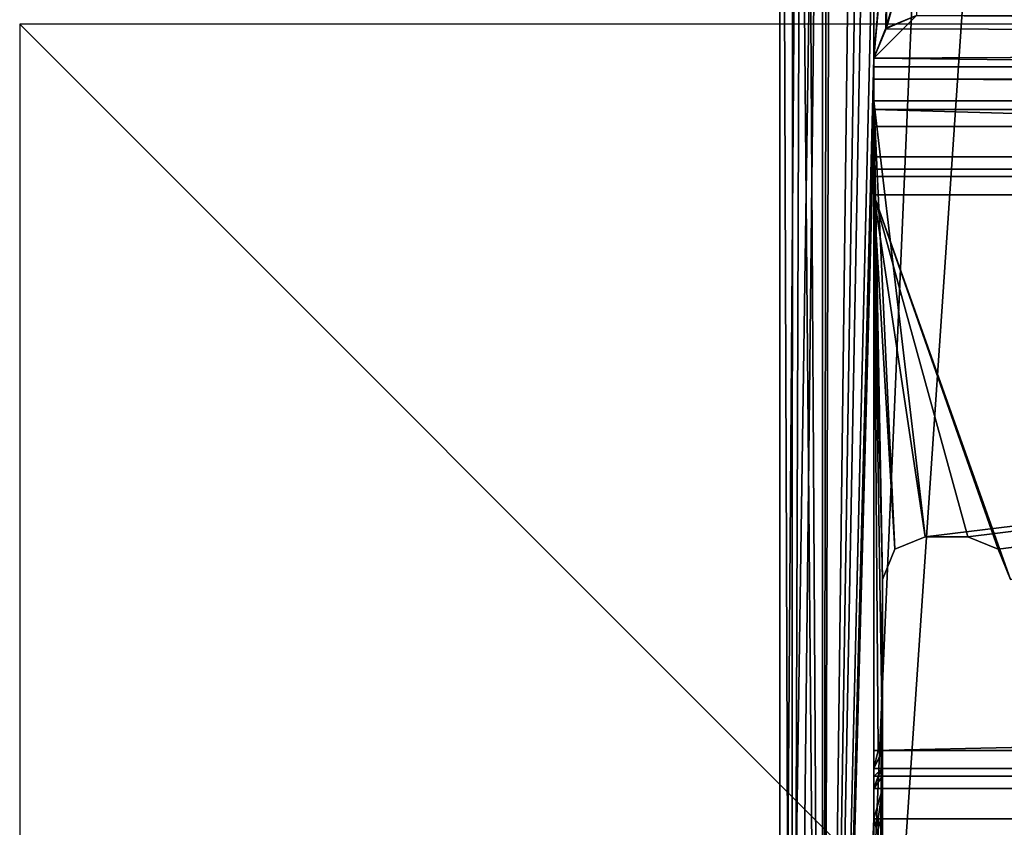
# Model space of a CAD drawing. Units: millimetres. Extents: x -10 to 669, y -7 to 54.
# Drawn here: x -10 to 2, y 13 to 22 of the extents above; entities that cross this region are included whole.
import ezdxf

# ---------------------------------------------------------------- set-up
doc = ezdxf.new("R2010")
doc.units = ezdxf.units.MM
doc.header["$LTSCALE"] = 81.065959
for name, color, linetype in [('1', 7, 'CONTINUOUS'), ('12', 7, 'CONTINUOUS'), ('149', 7, 'CONTINUOUS'), ('157', 7, 'CONTINUOUS'), ('158', 7, 'CONTINUOUS'), ('1629', 7, 'CONTINUOUS'), ('1633', 7, 'CONTINUOUS'), ('17', 7, 'CONTINUOUS'), ('18', 7, 'CONTINUOUS'), ('195', 7, 'CONTINUOUS'), ('196', 7, 'CONTINUOUS'), ('197', 7, 'CONTINUOUS'), ('198', 7, 'CONTINUOUS'), ('199', 7, 'CONTINUOUS'), ('2', 7, 'CONTINUOUS'), ('200', 7, 'CONTINUOUS'), ('201', 7, 'CONTINUOUS'), ('202', 7, 'CONTINUOUS'), ('216', 7, 'CONTINUOUS'), ('217', 7, 'CONTINUOUS'), ('218', 7, 'CONTINUOUS'), ('22', 7, 'CONTINUOUS'), ('229', 7, 'CONTINUOUS'), ('23', 7, 'CONTINUOUS'), ('230', 7, 'CONTINUOUS'), ('231', 7, 'CONTINUOUS'), ('232', 7, 'CONTINUOUS'), ('233', 7, 'CONTINUOUS'), ('234', 7, 'CONTINUOUS'), ('235', 7, 'CONTINUOUS'), ('236', 7, 'CONTINUOUS'), ('237', 7, 'CONTINUOUS'), ('238', 7, 'CONTINUOUS'), ('239', 7, 'CONTINUOUS'), ('24', 7, 'CONTINUOUS'), ('240', 7, 'CONTINUOUS'), ('241', 7, 'CONTINUOUS'), ('246', 7, 'CONTINUOUS'), ('25', 7, 'CONTINUOUS')]:
    doc.layers.add(name, color=color, linetype=linetype)

msp = doc.modelspace()

# ---------------------------------------------------------------- linework, layer by layer
at = {"layer": '1', "linetype": 'Continuous'}
for points in [[(0.6, 25.8, 1953), (-0.6, 37.8, 1953), (-0.6, -1.923, 1953), (0.6, 25.8, 1953)], [(1.186, 24.386, 1953), (0.6, 25.8, 1953), (-0.6, -1.923, 1953), (1.186, 24.386, 1953)], [(20.4, -2.4, 1953), (1.186, 24.386, 1953), (-0.6, -1.923, 1953), (20.4, -2.4, 1953)], [(2.6, 23.8, 1953), (1.186, 24.386, 1953), (20.4, -2.4, 1953), (2.6, 23.8, 1953)]]:
    msp.add_3dface(points, dxfattribs=at)
at = {"layer": '12', "linetype": 'Continuous'}
for points in [[(-1.1, -2.424, 1952), (-1.1, -2.277, 1952.354), (-1.1, 38.3, 1952), (-1.1, -2.424, 1952)], [(-1.1, 38.3, 1950.992), (-1.1, -2.424, 1952), (-1.1, 38.3, 1952), (-1.1, 38.3, 1950.992)], [(-1.1, -2.424, 1952), (-1.1, 38.3, 1950.992), (-1.1, -2.424, 1950.992), (-1.1, -2.424, 1952)], [(-1.1, 38.3, 1952), (-1.1, -2.277, 1952.354), (-1.1, 38.153, 1952.353), (-1.1, 38.3, 1952)], [(-1.1, 38.3, 1950.992), (-1.1, 38.274, 1950.565), (-1.1, -2.424, 1950.992), (-1.1, 38.3, 1950.992)], [(-1.1, 38.274, 1950.565), (-1.1, 38.195, 1950.144), (-1.1, -2.398, 1950.565), (-1.1, 38.274, 1950.565)], [(-1.1, -2.424, 1950.992), (-1.1, 38.274, 1950.565), (-1.1, -2.398, 1950.565), (-1.1, -2.424, 1950.992)], [(-1.1, 38.195, 1950.144), (-1.1, 37.3, 1950), (-1.1, -2.319, 1950.144), (-1.1, 38.195, 1950.144)], [(-1.1, -2.398, 1950.565), (-1.1, 38.195, 1950.144), (-1.1, -2.319, 1950.144), (-1.1, -2.398, 1950.565)], [(-1.1, -1.923, 1952.5), (-1.1, 37.8, 1952.5), (-1.1, 38.153, 1952.353), (-1.1, -1.923, 1952.5)], [(-1.1, -2.277, 1952.354), (-1.1, -1.923, 1952.5), (-1.1, 38.153, 1952.353), (-1.1, -2.277, 1952.354)], [(-1.1, 37.3, 1950), (-1.1, 36.7, 1950), (-1.1, -2.319, 1950.144), (-1.1, 37.3, 1950)], [(-1.1, 36.7), (-1.1, -0.822), (-1.1, -0.822, 975), (-1.1, 36.7)], [(-1.1, 36.7), (-1.1, -0.822, 975), (-1.1, -0.822, 1950), (-1.1, 36.7)], [(-1.1, 36.7), (-1.1, -0.822, 1950), (-1.1, 36.7, 1950), (-1.1, 36.7)], [(-1.1, 36.7, 1950), (-1.1, -0.822, 1950), (-1.1, -2.319, 1950.144), (-1.1, 36.7, 1950)]]:
    msp.add_3dface(points, dxfattribs=at)
at = {"layer": '149', "linetype": 'Continuous'}
for points in [[(-0.827, 37.069), (-0.489, 37.2), (-0.597, -1.323), (-0.827, 37.069)], [(-0.489, 37.2), (0, 36.7), (-0.597, -1.323), (-0.489, 37.2)], [(-1.1, 36.7), (-0.827, 37.069), (-1.1, -0.822), (-1.1, 36.7)], [(-1.1, -0.822), (-0.827, 37.069), (-0.958, -1.172), (-1.1, -0.822)], [(-0.958, -1.172), (-0.827, 37.069), (-0.597, -1.323), (-0.958, -1.172)], [(0, 36.7), (0, 23.7), (-0.597, -1.323), (0, 36.7)], [(0, 23.7), (0, 21.6), (-0.597, -1.323), (0, 23.7)], [(0.146, 23.346), (0, 21.6), (0, 23.7), (0.146, 23.346)], [(0.146, 21.954), (0, 21.6), (0.146, 23.346), (0.146, 21.954)], [(0.5, 23.2), (0.146, 21.954), (0.146, 23.346), (0.5, 23.2)], [(0.5, 22.1), (0.146, 21.954), (0.5, 23.2), (0.5, 22.1)], [(0, 21.6), (0, 21), (-0.597, -1.323), (0, 21.6)], [(-0.597, -1.323), (0, 21), (0, 20.8), (-0.597, -1.323)], [(0, 21), (312.7, 21), (0, 20.8), (0, 21)], [(0, 20.8), (312.7, 21), (312.7, 20.8), (0, 20.8)], [(0, 12.699), (-0.597, -1.323), (0, 20.8), (0, 12.699)], [(0, 12.499), (-0.597, -1.323), (0, 12.699), (0, 12.499)], [(312.7, 12.499), (0, 12.499), (312.7, 12.699), (312.7, 12.499)], [(312.7, 12.699), (0, 12.499), (0, 12.699), (312.7, 12.699)]]:
    msp.add_3dface(points, dxfattribs=at)
at = {"layer": '157', "linetype": 'Continuous'}
for points in [[(0.5, 22.1), (0.5, 22.1, 975.25), (0, 21.6, 975.683), (0.5, 22.1)], [(0.146, 21.954), (0.5, 22.1), (0, 21.6, 975.683), (0.146, 21.954)], [(0.135, 21.942, 1951.04), (0, 21.6, 975.683), (0.5, 22.1, 975.25), (0.135, 21.942, 1951.04)], [(0.5, 22.1, 1950.5), (0.135, 21.942, 1951.04), (0.5, 22.1, 975.25), (0.5, 22.1, 1950.5)], [(0, 21.6), (0.146, 21.954), (0, 21.6, 975.683), (0, 21.6)], [(0, 21.6, 1951.366), (0, 21.6, 975.683), (0.135, 21.942, 1951.04), (0, 21.6, 1951.366)]]:
    msp.add_3dface(points, dxfattribs=at)
at = {"layer": '158', "linetype": 'Continuous'}
for points in [[(0, 21), (0, 21.6), (0, 21.354, 0.147), (0, 21)], [(0, 21.6, 975.683), (0, 21.5, 36.5), (0, 21.6), (0, 21.6, 975.683)], [(0, 21.354, 0.147), (0, 21.6), (0, 21.5, 0.5), (0, 21.354, 0.147)], [(0, -0.1), (0, 21.6, 975.683), (0, 2.298, 1908), (0, -0.1)], [(0, 21.6, 975.683), (0, -0.1), (0, 1.471, 41.282), (0, 21.6, 975.683)], [(0, 21.6, 975.683), (0, 21.6, 1951.366), (0, 21.5, 1913.5), (0, 21.6, 975.683)], [(0, 21.5, 1913.5), (0, 21.6, 1951.366), (0, 21.5, 1949.5), (0, 21.5, 1913.5)], [(0, 21.5, 1949.5), (0, 21.6, 1951.366), (0, 21.354, 1949.853), (0, 21.5, 1949.5)], [(0, 21.354, 1949.853), (0, 21.6, 1951.366), (0, 21, 1950), (0, 21.354, 1949.853)], [(0, 21, 1950), (0, 21.6, 1951.366), (0, 20.8, 1950), (0, 21, 1950)], [(0, 20.8, 1950), (0, 21.6, 1951.366), (0, 12.699, 1950), (0, 20.8, 1950)], [(0, 12.699, 1950), (0, 21.6, 1951.366), (0, 12.499, 1950), (0, 12.699, 1950)], [(0, 12.499, 1950), (0, 21.6, 1951.366), (0, 2.247, 1950), (0, 12.499, 1950)], [(0, 2.247, 1950), (0, 21.6, 1951.366), (0, 2.026, 1950), (0, 2.247, 1950)], [(0, 2.026, 1950), (0, 21.6, 1951.366), (0, -0.1, 1950.5), (0, 2.026, 1950)], [(0, 21.6, 1951.366), (0, 21.359, 1951.466), (0, 0.193, 1951.207), (0, 21.6, 1951.366)], [(0, -0.1, 1950.5), (0, 21.6, 1951.366), (0, 0.193, 1951.207), (0, -0.1, 1950.5)], [(0, 2.298, 1908), (0, 21.6, 975.683), (0, 21, 1913), (0, 2.298, 1908)], [(0, 21, 1913), (0, 21.6, 975.683), (0, 21.354, 1913.147), (0, 21, 1913)], [(0, 21.354, 1913.147), (0, 21.6, 975.683), (0, 21.5, 1913.5), (0, 21.354, 1913.147)], [(0, 21.5, 0.5), (0, 21.6), (0, 21.5, 36.5), (0, 21.5, 0.5)], [(0, 21.5, 36.5), (0, 21.6, 975.683), (0, 21.354, 36.853), (0, 21.5, 36.5)], [(0, 21.354, 36.853), (0, 21.6, 975.683), (0, 21, 37), (0, 21.354, 36.853)], [(0, 21, 37), (0, 21.6, 975.683), (0, 3.048, 37), (0, 21, 37)], [(0, 3.048, 37), (0, 21.6, 975.683), (0, 3.048, 41.25), (0, 3.048, 37)], [(0, 3.048, 41.25), (0, 21.6, 975.683), (0, 2.828, 41.78), (0, 3.048, 41.25)], [(0, 2.828, 41.78), (0, 21.6, 975.683), (0, 2.298, 42), (0, 2.828, 41.78)], [(0, 2.298, 42), (0, 21.6, 975.683), (0, 2.221, 42), (0, 2.298, 42)], [(0, 2.221, 42), (0, 21.6, 975.683), (0, 1.702, 41.792), (0, 2.221, 42)], [(0, 1.702, 41.792), (0, 21.6, 975.683), (0, 1.471, 41.282), (0, 1.702, 41.792)], [(0, 21.359, 1951.466), (0, 21.1, 1951.5), (0, 0.193, 1951.207), (0, 21.359, 1951.466)], [(0, 21.1, 1951.5), (0, 0.9, 1951.5), (0, 0.193, 1951.207), (0, 21.1, 1951.5)], [(0, 2.828, 1908.22), (0, 2.298, 1908), (0, 21, 1913), (0, 2.828, 1908.22)], [(0, 3.048, 1908.75), (0, 2.828, 1908.22), (0, 21, 1913), (0, 3.048, 1908.75)], [(0, 3.048, 1913), (0, 3.048, 1908.75), (0, 21, 1913), (0, 3.048, 1913)], [(0, 12.699), (0, 20.8), (0, 20.447, 0.147), (0, 12.699)], [(0, 20.447, 1949.853), (0, 20.8, 1950), (0, 13.053, 1949.853), (0, 20.447, 1949.853)], [(0, 13.053, 1949.853), (0, 20.8, 1950), (0, 12.699, 1950), (0, 13.053, 1949.853)], [(0, 13.053, 0.147), (0, 12.699), (0, 20.447, 0.147), (0, 13.053, 0.147)], [(0, 20.3, 0.5), (0, 13.053, 0.147), (0, 20.447, 0.147), (0, 20.3, 0.5)], [(0, 20.3, 1949.5), (0, 20.447, 1949.853), (0, 13.199, 1949.5), (0, 20.3, 1949.5)], [(0, 13.199, 1949.5), (0, 20.447, 1949.853), (0, 13.053, 1949.853), (0, 13.199, 1949.5)], [(0, 13.199, 0.5), (0, 13.053, 0.147), (0, 20.3, 0.5), (0, 13.199, 0.5)], [(0, 13.199, 1.5), (0, 13.199, 0.5), (0, 20.3, 1.5), (0, 13.199, 1.5)], [(0, 20.3, 1.5), (0, 13.199, 0.5), (0, 20.3, 0.5), (0, 20.3, 1.5)], [(0, 20.213, 1.712), (0, 13.199, 1.5), (0, 20.3, 1.5), (0, 20.213, 1.712)], [(0, 20.3, 1948.5), (0, 20.3, 1949.5), (0, 13.199, 1948.5), (0, 20.3, 1948.5)], [(0, 13.199, 1948.5), (0, 20.3, 1949.5), (0, 13.199, 1949.5), (0, 13.199, 1948.5)], [(0, 20.213, 1948.288), (0, 20.3, 1948.5), (0, 13.287, 1948.288), (0, 20.213, 1948.288)], [(0, 13.287, 1948.288), (0, 20.3, 1948.5), (0, 13.199, 1948.5), (0, 13.287, 1948.288)], [(0, 13.287, 1.712), (0, 13.199, 1.5), (0, 20.213, 1.712), (0, 13.287, 1.712)], [(0, 20, 1.8), (0, 13.287, 1.712), (0, 20.213, 1.712), (0, 20, 1.8)], [(0, 20, 1948.2), (0, 20.213, 1948.288), (0, 13.499, 1948.2), (0, 20, 1948.2)], [(0, 13.499, 1948.2), (0, 20.213, 1948.288), (0, 13.287, 1948.288), (0, 13.499, 1948.2)], [(0, 13.499, 1.8), (0, 13.287, 1.712), (0, 20, 1.8), (0, 13.499, 1.8)]]:
    msp.add_3dface(points, dxfattribs=at)
at = {"layer": '1629', "linetype": 'Continuous'}
for points in [[(-1.1, 36.7), (-0.541, 37.198), (-1.1, -0.822), (-1.1, 36.7)], [(-1.1, -0.822), (-0.541, 37.198), (-0.962, -1.167), (-1.1, -0.822)], [(-0.962, -1.167), (-0.541, 37.198), (-0.599, -1.322), (-0.962, -1.167)], [(-0.541, 37.198), (-0.2, 31), (-0.599, -1.322), (-0.541, 37.198)], [(-0.2, 31), (0, 30.5), (-0.599, -1.322), (-0.2, 31)], [(0, 30.5), (0, 23.7), (-0.599, -1.322), (0, 30.5)], [(-0.599, -1.322), (0, 23.7), (0, 21.6), (-0.599, -1.322)], [(0, 23.7), (0.155, 23.338), (0, 21.6), (0, 23.7)], [(0, 21.6), (0.155, 23.338), (0.138, 21.945), (0, 21.6)], [(0.155, 23.338), (0.5, 23.2), (0.138, 21.945), (0.155, 23.338)], [(0.138, 21.945), (0.5, 23.2), (0.5, 22.1), (0.138, 21.945)], [(0, 0.231), (-0.599, -1.322), (0, 21.6), (0, 0.231)]]:
    msp.add_3dface(points, dxfattribs=at)
at = {"layer": '1633', "linetype": 'Continuous'}
for points in [[(0, 1.999, 10), (0, 1.999, -10), (0, 21.999, 10), (0, 1.999, 10)], [(0, 1.999, -10), (0, 21.999, -10), (0, 21.999, 10), (0, 1.999, -10)]]:
    msp.add_3dface(points, dxfattribs=at)
at = {"layer": '17', "linetype": 'Continuous'}
for points in [[(0, 0.9, 1951.5), (0, 21.1, 1951.5), (0.1, 15.5, 1951.5), (0, 0.9, 1951.5)], [(0, 0.9, 1951.5), (42.4, 21.1, 1951.5), (42.4, 0.9, 1951.5), (0, 0.9, 1951.5)], [(42.4, 21.1, 1951.5), (0, 0.9, 1951.5), (1.6, 6.5, 1951.5), (42.4, 21.1, 1951.5)], [(0, 21.1, 1951.5), (42.4, 21.1, 1951.5), (0.6, 16, 1951.5), (0, 21.1, 1951.5)], [(0.1, 15.5, 1951.5), (0, 21.1, 1951.5), (0.247, 15.853, 1951.5), (0.1, 15.5, 1951.5)], [(0.247, 15.853, 1951.5), (0, 21.1, 1951.5), (0.6, 16, 1951.5), (0.247, 15.853, 1951.5)], [(0.6, 16, 1951.5), (42.4, 21.1, 1951.5), (1.1, 16, 1951.5), (0.6, 16, 1951.5)], [(1.1, 16, 1951.5), (42.4, 21.1, 1951.5), (1.453, 15.853, 1951.5), (1.1, 16, 1951.5)], [(1.453, 15.853, 1951.5), (42.4, 21.1, 1951.5), (1.6, 15.5, 1951.5), (1.453, 15.853, 1951.5)], [(0.1, 6.5, 1951.5), (0, 0.9, 1951.5), (0.1, 15.5, 1951.5), (0.1, 6.5, 1951.5)]]:
    msp.add_3dface(points, dxfattribs=at)
at = {"layer": '18', "linetype": 'Continuous'}
for points in [[(0.135, 21.942, 1951.04), (0.5, 22.1, 1950.5), (42.4, 21.807, 1951.207), (0.135, 21.942, 1951.04)], [(0.5, 22.1, 1950.5), (42.4, 22.1, 1950.5), (42.4, 21.807, 1951.207), (0.5, 22.1, 1950.5)], [(0, 21.6, 1951.366), (0.135, 21.942, 1951.04), (42.4, 21.807, 1951.207), (0, 21.6, 1951.366)], [(0, 21.6, 1951.366), (42.4, 21.807, 1951.207), (42.4, 21.1, 1951.5), (0, 21.6, 1951.366)], [(0, 21.359, 1951.466), (0, 21.6, 1951.366), (42.4, 21.1, 1951.5), (0, 21.359, 1951.466)], [(0, 21.1, 1951.5), (0, 21.359, 1951.466), (42.4, 21.1, 1951.5), (0, 21.1, 1951.5)]]:
    msp.add_3dface(points, dxfattribs=at)
at = {"layer": '195', "linetype": 'Continuous'}
for points in [[(0, 21.5, 0.5), (312.7, 21.5, 0.5), (0, 21.354, 0.147), (0, 21.5, 0.5)], [(625.4, 21.354, 0.147), (0, 21.354, 0.147), (312.7, 21.5, 0.5), (625.4, 21.354, 0.147)], [(0, 21.354, 0.147), (625.4, 21.354, 0.147), (312.7, 21), (0, 21.354, 0.147)], [(312.7, 21), (0, 21), (0, 21.354, 0.147), (312.7, 21)]]:
    msp.add_3dface(points, dxfattribs=at)
at = {"layer": '196', "linetype": 'Continuous'}
for points in [[(625.4, 20.447, 0.147), (0, 20.447, 0.147), (312.7, 20.8), (625.4, 20.447, 0.147)], [(0, 20.8), (312.7, 20.8), (0, 20.447, 0.147), (0, 20.8)], [(0, 20.3, 0.5), (0, 20.447, 0.147), (312.7, 20.3, 0.5), (0, 20.3, 0.5)], [(0, 20.447, 0.147), (625.4, 20.447, 0.147), (312.7, 20.3, 0.5), (0, 20.447, 0.147)]]:
    msp.add_3dface(points, dxfattribs=at)
at = {"layer": '197', "linetype": 'Continuous'}
for points in [[(0, 20.3, 1.5), (0, 20.3, 0.5), (312.7, 20.3, 0.5), (0, 20.3, 1.5)], [(0, 20.3, 1.5), (312.7, 20.3, 0.5), (312.7, 20.3, 1.5), (0, 20.3, 1.5)]]:
    msp.add_3dface(points, dxfattribs=at)
at = {"layer": '198', "linetype": 'Continuous'}
for points in [[(0, 20.3, 1.5), (312.7, 20.3, 1.5), (0, 20.213, 1.712), (0, 20.3, 1.5)], [(625.4, 20.213, 1.712), (0, 20.213, 1.712), (312.7, 20.3, 1.5), (625.4, 20.213, 1.712)], [(0, 20, 1.8), (0, 20.213, 1.712), (312.7, 20, 1.8), (0, 20, 1.8)], [(0, 20.213, 1.712), (625.4, 20.213, 1.712), (312.7, 20, 1.8), (0, 20.213, 1.712)]]:
    msp.add_3dface(points, dxfattribs=at)
at = {"layer": '199', "linetype": 'Continuous'}
for points in [[(0, 13.499, 1.8), (0, 20, 1.8), (312.7, 20, 1.8), (0, 13.499, 1.8)], [(0, 13.499, 1.8), (312.7, 20, 1.8), (312.7, 13.499, 1.8), (0, 13.499, 1.8)]]:
    msp.add_3dface(points, dxfattribs=at)
at = {"layer": '2', "linetype": 'Continuous'}
for points in [[(-1.1, -1.923, 1952.5), (-0.959, -1.923, 1952.848), (-1.1, 37.8, 1952.5), (-1.1, -1.923, 1952.5)], [(-1.1, 37.8, 1952.5), (-0.959, -1.923, 1952.848), (-0.948, 37.8, 1952.859), (-1.1, 37.8, 1952.5)], [(-0.959, -1.923, 1952.848), (-0.6, -1.923, 1953), (-0.948, 37.8, 1952.859), (-0.959, -1.923, 1952.848)], [(-0.6, -1.923, 1953), (-0.6, 37.8, 1953), (-0.948, 37.8, 1952.859), (-0.6, -1.923, 1953)]]:
    msp.add_3dface(points, dxfattribs=at)
at = {"layer": '200', "linetype": 'Continuous'}
for points in [[(0, 13.499, 1.8), (312.7, 13.499, 1.8), (0, 13.287, 1.712), (0, 13.499, 1.8)], [(625.4, 13.287, 1.712), (0, 13.287, 1.712), (312.7, 13.499, 1.8), (625.4, 13.287, 1.712)], [(0, 13.199, 1.5), (0, 13.287, 1.712), (312.7, 13.199, 1.5), (0, 13.199, 1.5)], [(0, 13.287, 1.712), (625.4, 13.287, 1.712), (312.7, 13.199, 1.5), (0, 13.287, 1.712)]]:
    msp.add_3dface(points, dxfattribs=at)
at = {"layer": '201', "linetype": 'Continuous'}
for points in [[(0, 13.199, 0.5), (0, 13.199, 1.5), (312.7, 13.199, 1.5), (0, 13.199, 0.5)], [(0, 13.199, 0.5), (312.7, 13.199, 1.5), (312.7, 13.199, 0.5), (0, 13.199, 0.5)]]:
    msp.add_3dface(points, dxfattribs=at)
at = {"layer": '202', "linetype": 'Continuous'}
for points in [[(0, 13.199, 0.5), (312.7, 13.199, 0.5), (0, 13.053, 0.147), (0, 13.199, 0.5)], [(625.4, 13.053, 0.147), (0, 13.053, 0.147), (312.7, 13.199, 0.5), (625.4, 13.053, 0.147)], [(0, 13.053, 0.147), (625.4, 13.053, 0.147), (312.7, 12.699), (0, 13.053, 0.147)], [(312.7, 12.699), (0, 12.699), (0, 13.053, 0.147), (312.7, 12.699)]]:
    msp.add_3dface(points, dxfattribs=at)
at = {"layer": '216', "linetype": 'Continuous'}
for points in [[(0, 21, 37), (0, 3.048, 37), (625.4, 3.048, 37), (0, 21, 37)], [(0, 21, 37), (625.4, 3.048, 37), (312.7, 21, 37), (0, 21, 37)]]:
    msp.add_3dface(points, dxfattribs=at)
at = {"layer": '217', "linetype": 'Continuous'}
for points in [[(0, 21.5, 36.5), (0, 21.354, 36.853), (312.7, 21.5, 36.5), (0, 21.5, 36.5)], [(0, 21.354, 36.853), (625.4, 21.354, 36.853), (312.7, 21.5, 36.5), (0, 21.354, 36.853)], [(0, 21, 37), (312.7, 21, 37), (0, 21.354, 36.853), (0, 21, 37)], [(625.4, 21.354, 36.853), (0, 21.354, 36.853), (312.7, 21, 37), (625.4, 21.354, 36.853)]]:
    msp.add_3dface(points, dxfattribs=at)
at = {"layer": '218', "linetype": 'Continuous'}
for points in [[(0, 21.5, 0.5), (0, 21.5, 36.5), (312.7, 21.5, 36.5), (0, 21.5, 0.5)], [(312.7, 21.5, 0.5), (0, 21.5, 0.5), (312.7, 21.5, 36.5), (312.7, 21.5, 0.5)]]:
    msp.add_3dface(points, dxfattribs=at)
at = {"layer": '22', "linetype": 'Continuous'}
for points in [[(0.1, 12.146, 1949.853), (0.1, 6.5, 1948.2), (0.1, 15.5, 1951.5), (0.1, 12.146, 1949.853)], [(0.1, 6.5, 1948.2), (0.1, 6.5, 1951.5), (0.1, 15.5, 1951.5), (0.1, 6.5, 1948.2)], [(0.1, 12.499, 1950), (0.1, 12.146, 1949.853), (0.1, 15.5, 1951.5), (0.1, 12.499, 1950)], [(0.1, 12.699, 1950), (0.1, 12.499, 1950), (0.1, 15.5, 1951.5), (0.1, 12.699, 1950)], [(0.1, 13.053, 1949.853), (0.1, 12.699, 1950), (0.1, 15.5, 1951.5), (0.1, 13.053, 1949.853)], [(0.1, 13.199, 1949.5), (0.1, 13.053, 1949.853), (0.1, 15.5, 1951.5), (0.1, 13.199, 1949.5)], [(0.1, 13.199, 1948.5), (0.1, 13.199, 1949.5), (0.1, 15.5, 1951.5), (0.1, 13.199, 1948.5)], [(0.1, 13.287, 1948.288), (0.1, 13.199, 1948.5), (0.1, 15.5, 1951.5), (0.1, 13.287, 1948.288)], [(0.1, 13.499, 1948.2), (0.1, 13.287, 1948.288), (0.1, 15.5, 1951.5), (0.1, 13.499, 1948.2)], [(0.1, 15.5, 1948.2), (0.1, 13.499, 1948.2), (0.1, 15.5, 1951.5), (0.1, 15.5, 1948.2)]]:
    msp.add_3dface(points, dxfattribs=at)
at = {"layer": '229', "linetype": 'Continuous'}
for points in [[(0, 12.699, 1950), (0, 12.499, 1950), (0.05, 12.499, 1950), (0, 12.699, 1950)], [(0, 12.699, 1950), (0.05, 12.499, 1950), (0.05, 12.699, 1950), (0, 12.699, 1950)], [(0.05, 12.499, 1950), (0.1, 12.499, 1950), (0.05, 12.699, 1950), (0.05, 12.499, 1950)], [(0.05, 12.699, 1950), (0.1, 12.499, 1950), (0.1, 12.699, 1950), (0.05, 12.699, 1950)]]:
    msp.add_3dface(points, dxfattribs=at)
at = {"layer": '23', "linetype": 'Continuous'}
for points in [[(0.6, 16, 1948.2), (0.247, 15.853, 1948.2), (0.6, 16, 1951.5), (0.6, 16, 1948.2)], [(0.247, 15.853, 1948.2), (0.247, 15.853, 1951.5), (0.6, 16, 1951.5), (0.247, 15.853, 1948.2)], [(0.247, 15.853, 1948.2), (0.1, 15.5, 1948.2), (0.247, 15.853, 1951.5), (0.247, 15.853, 1948.2)], [(0.1, 15.5, 1948.2), (0.1, 15.5, 1951.5), (0.247, 15.853, 1951.5), (0.1, 15.5, 1948.2)]]:
    msp.add_3dface(points, dxfattribs=at)
at = {"layer": '230', "linetype": 'Continuous'}
for points in [[(0, 13.199, 1949.5), (0, 13.053, 1949.853), (0.05, 13.199, 1949.5), (0, 13.199, 1949.5)], [(0.05, 13.199, 1949.5), (0, 13.053, 1949.853), (0.1, 13.199, 1949.5), (0.05, 13.199, 1949.5)], [(0.1, 13.199, 1949.5), (0, 13.053, 1949.853), (0.1, 13.053, 1949.853), (0.1, 13.199, 1949.5)], [(0, 13.053, 1949.853), (0, 12.699, 1950), (0.1, 13.053, 1949.853), (0, 13.053, 1949.853)], [(0, 12.699, 1950), (0.05, 12.699, 1950), (0.1, 13.053, 1949.853), (0, 12.699, 1950)], [(0.05, 12.699, 1950), (0.1, 12.699, 1950), (0.1, 13.053, 1949.853), (0.05, 12.699, 1950)]]:
    msp.add_3dface(points, dxfattribs=at)
at = {"layer": '231', "linetype": 'Continuous'}
for points in [[(0, 13.199, 1948.5), (0, 13.199, 1949.5), (0.05, 13.199, 1949.5), (0, 13.199, 1948.5)], [(0, 13.199, 1948.5), (0.05, 13.199, 1949.5), (0.05, 13.199, 1948.5), (0, 13.199, 1948.5)], [(0.05, 13.199, 1949.5), (0.1, 13.199, 1949.5), (0.05, 13.199, 1948.5), (0.05, 13.199, 1949.5)], [(0.05, 13.199, 1948.5), (0.1, 13.199, 1949.5), (0.1, 13.199, 1948.5), (0.05, 13.199, 1948.5)]]:
    msp.add_3dface(points, dxfattribs=at)
at = {"layer": '232', "linetype": 'Continuous'}
for points in [[(0, 13.499, 1948.2), (0, 13.287, 1948.288), (0.05, 13.499, 1948.2), (0, 13.499, 1948.2)], [(0.1, 13.499, 1948.2), (0, 13.287, 1948.288), (0.1, 13.287, 1948.288), (0.1, 13.499, 1948.2)], [(0, 13.287, 1948.288), (0.1, 13.499, 1948.2), (0.05, 13.499, 1948.2), (0, 13.287, 1948.288)], [(0, 13.287, 1948.288), (0, 13.199, 1948.5), (0.1, 13.287, 1948.288), (0, 13.287, 1948.288)], [(0, 13.199, 1948.5), (0.05, 13.199, 1948.5), (0.1, 13.287, 1948.288), (0, 13.199, 1948.5)], [(0.05, 13.199, 1948.5), (0.1, 13.199, 1948.5), (0.1, 13.287, 1948.288), (0.05, 13.199, 1948.5)]]:
    msp.add_3dface(points, dxfattribs=at)
at = {"layer": '233', "linetype": 'Continuous'}
for points in [[(0, 20, 1948.2), (0, 13.499, 1948.2), (0.05, 13.499, 1948.2), (0, 20, 1948.2)], [(0.1, 13.499, 1948.2), (0, 20, 1948.2), (0.05, 13.499, 1948.2), (0.1, 13.499, 1948.2)], [(0, 20, 1948.2), (0.1, 13.499, 1948.2), (0.1, 15.5, 1948.2), (0, 20, 1948.2)], [(312.7, 20, 1948.2), (0, 20, 1948.2), (1.6, 15.5, 1948.2), (312.7, 20, 1948.2)], [(1.6, 15.5, 1948.2), (0, 20, 1948.2), (1.453, 15.853, 1948.2), (1.6, 15.5, 1948.2)], [(1.453, 15.853, 1948.2), (0, 20, 1948.2), (1.1, 16, 1948.2), (1.453, 15.853, 1948.2)], [(1.1, 16, 1948.2), (0, 20, 1948.2), (0.6, 16, 1948.2), (1.1, 16, 1948.2)], [(0.6, 16, 1948.2), (0, 20, 1948.2), (0.247, 15.853, 1948.2), (0.6, 16, 1948.2)], [(0.247, 15.853, 1948.2), (0, 20, 1948.2), (0.1, 15.5, 1948.2), (0.247, 15.853, 1948.2)]]:
    msp.add_3dface(points, dxfattribs=at)
at = {"layer": '234', "linetype": 'Continuous'}
for points in [[(0, 20.3, 1948.5), (0, 20.213, 1948.288), (312.7, 20.3, 1948.5), (0, 20.3, 1948.5)], [(0, 20.213, 1948.288), (625.4, 20.213, 1948.288), (312.7, 20.3, 1948.5), (0, 20.213, 1948.288)], [(0, 20, 1948.2), (312.7, 20, 1948.2), (0, 20.213, 1948.288), (0, 20, 1948.2)], [(625.4, 20.213, 1948.288), (0, 20.213, 1948.288), (312.7, 20, 1948.2), (625.4, 20.213, 1948.288)]]:
    msp.add_3dface(points, dxfattribs=at)
at = {"layer": '235', "linetype": 'Continuous'}
for points in [[(0, 20.3, 1949.5), (0, 20.3, 1948.5), (312.7, 20.3, 1948.5), (0, 20.3, 1949.5)], [(0, 20.3, 1949.5), (312.7, 20.3, 1948.5), (312.7, 20.3, 1949.5), (0, 20.3, 1949.5)]]:
    msp.add_3dface(points, dxfattribs=at)
at = {"layer": '236', "linetype": 'Continuous'}
for points in [[(0, 20.8, 1950), (0, 20.447, 1949.853), (312.7, 20.8, 1950), (0, 20.8, 1950)], [(0, 20.447, 1949.853), (625.4, 20.447, 1949.853), (312.7, 20.8, 1950), (0, 20.447, 1949.853)], [(0, 20.3, 1949.5), (312.7, 20.3, 1949.5), (0, 20.447, 1949.853), (0, 20.3, 1949.5)], [(625.4, 20.447, 1949.853), (0, 20.447, 1949.853), (312.7, 20.3, 1949.5), (625.4, 20.447, 1949.853)]]:
    msp.add_3dface(points, dxfattribs=at)
at = {"layer": '237', "linetype": 'Continuous'}
for points in [[(0, 21, 1950), (0, 20.8, 1950), (312.7, 20.8, 1950), (0, 21, 1950)], [(0, 21, 1950), (312.7, 20.8, 1950), (312.7, 21, 1950), (0, 21, 1950)]]:
    msp.add_3dface(points, dxfattribs=at)
at = {"layer": '238', "linetype": 'Continuous'}
for points in [[(0, 21.5, 1949.5), (0, 21.354, 1949.853), (312.7, 21.5, 1949.5), (0, 21.5, 1949.5)], [(0, 21.354, 1949.853), (625.4, 21.354, 1949.853), (312.7, 21.5, 1949.5), (0, 21.354, 1949.853)], [(0, 21, 1950), (312.7, 21, 1950), (0, 21.354, 1949.853), (0, 21, 1950)], [(625.4, 21.354, 1949.853), (0, 21.354, 1949.853), (312.7, 21, 1950), (625.4, 21.354, 1949.853)]]:
    msp.add_3dface(points, dxfattribs=at)
at = {"layer": '239', "linetype": 'Continuous'}
for points in [[(0, 21.5, 1913.5), (0, 21.5, 1949.5), (312.7, 21.5, 1949.5), (0, 21.5, 1913.5)], [(0, 21.5, 1913.5), (312.7, 21.5, 1949.5), (312.7, 21.5, 1913.5), (0, 21.5, 1913.5)]]:
    msp.add_3dface(points, dxfattribs=at)
at = {"layer": '24', "linetype": 'Continuous'}
for points in [[(1.1, 16, 1948.2), (0.6, 16, 1948.2), (0.6, 16, 1951.5), (1.1, 16, 1948.2)], [(1.1, 16, 1948.2), (0.6, 16, 1951.5), (1.1, 16, 1951.5), (1.1, 16, 1948.2)]]:
    msp.add_3dface(points, dxfattribs=at)
at = {"layer": '240', "linetype": 'Continuous'}
for points in [[(0, 21.5, 1913.5), (312.7, 21.5, 1913.5), (0, 21.354, 1913.147), (0, 21.5, 1913.5)], [(625.4, 21.354, 1913.147), (0, 21.354, 1913.147), (312.7, 21.5, 1913.5), (625.4, 21.354, 1913.147)], [(0, 21, 1913), (0, 21.354, 1913.147), (312.7, 21, 1913), (0, 21, 1913)], [(0, 21.354, 1913.147), (625.4, 21.354, 1913.147), (312.7, 21, 1913), (0, 21.354, 1913.147)]]:
    msp.add_3dface(points, dxfattribs=at)
at = {"layer": '241', "linetype": 'Continuous'}
for points in [[(0, 3.048, 1913), (0, 21, 1913), (312.7, 21, 1913), (0, 3.048, 1913)], [(0, 3.048, 1913), (312.7, 21, 1913), (625.4, 21, 1913), (0, 3.048, 1913)], [(0, 3.048, 1913), (625.4, 21, 1913), (625.4, 3.048, 1913), (0, 3.048, 1913)]]:
    msp.add_3dface(points, dxfattribs=at)
at = {"layer": '246', "linetype": 'Continuous'}
for points in [[(10, 1.999), (10, 21.999), (-10, 21.999), (10, 1.999)], [(-10, 1.999), (10, 1.999), (-10, 21.999), (-10, 1.999)]]:
    msp.add_3dface(points, dxfattribs=at)
at = {"layer": '25', "linetype": 'Continuous'}
for points in [[(1.453, 15.853, 1948.2), (1.1, 16, 1948.2), (1.453, 15.853, 1951.5), (1.453, 15.853, 1948.2)], [(1.1, 16, 1948.2), (1.1, 16, 1951.5), (1.453, 15.853, 1951.5), (1.1, 16, 1948.2)], [(1.6, 15.5, 1948.2), (1.453, 15.853, 1948.2), (1.6, 15.5, 1951.5), (1.6, 15.5, 1948.2)], [(1.453, 15.853, 1948.2), (1.453, 15.853, 1951.5), (1.6, 15.5, 1951.5), (1.453, 15.853, 1948.2)]]:
    msp.add_3dface(points, dxfattribs=at)

doc.saveas('drawing.dxf')
